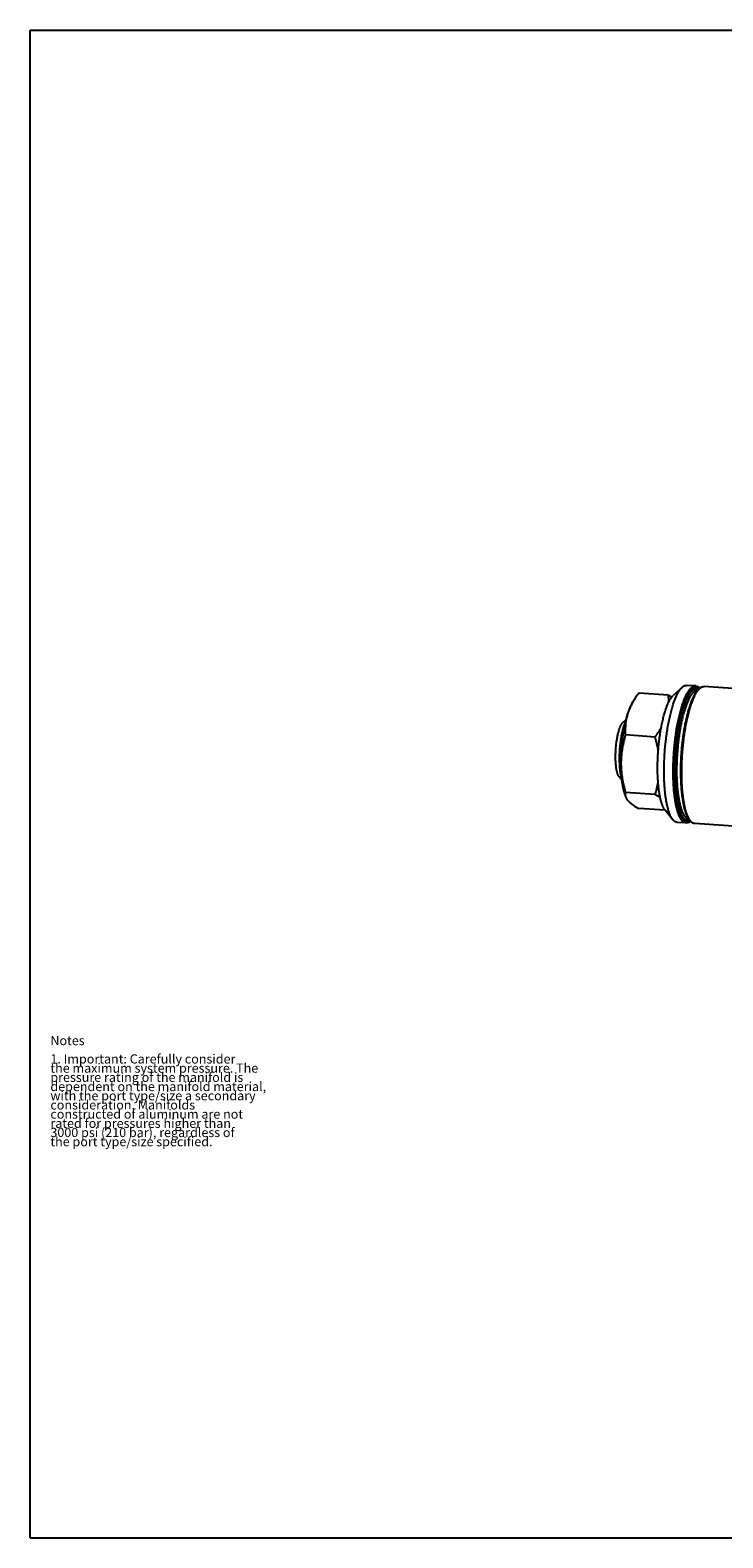
# Model space of a CAD drawing. Units: inches. Extents: x 0.3 to 21.7, y 0.3 to 16.7.
# Drawn here: x 0.3 to 7.8, y 0.3 to 16.7 of the extents above; entities that cross this region are included whole.
import ezdxf

# ---------------------------------------------------------------- set-up
doc = ezdxf.new("R2010")
doc.units = ezdxf.units.IN
doc.header["$LTSCALE"] = 1.21
doc.header["$MEASUREMENT"] = 0
doc.layers.get('0').update_dxf_attribs({"linetype": 'CONTINUOUS'})
doc.styles.get("Standard").update_dxf_attribs({"font": 'txt', "width": 0.8})

msp = doc.modelspace()

# ---------------------------------------------------------------- linework, layer by layer
at = {"color": 7, "linetype": 'CONTINUOUS'}
for p, q in [((0.301, 0.301), (0.301, 16.699)), ((0.301, 16.699), (21.699, 16.699)), ((7.386, 9.551), (7.289, 9.461)), ((7.534, 9.566), (7.436, 9.573)), ((8.199, 9.52), (7.627, 9.56)), ((6.837, 9.365), (6.856, 9.398)), ((7.239, 9.465), (6.916, 9.487)), ((6.775, 9.199), (6.744, 9.17)), ((6.743, 9.169), (6.744, 9.17)), ((7.094, 9.011), (6.77, 9.034)), ((6.73, 8.545), (6.702, 8.578)), ((6.768, 8.371), (6.775, 8.355)), ((7.094, 8.384), (6.77, 8.407)), ((7.203, 8.214), (6.916, 8.234)), ((7.286, 8.111), (7.203, 8.214)), ((7.431, 8.076), (7.332, 8.083)), ((8.096, 8.03), (7.524, 8.07)), ((0.301, 0.301), (21.699, 0.301))]:
    msp.add_line(p, q, dxfattribs=at)
for centre, radius, start, end in [((7.666, 9.433), 0.14, 131.016, 134.0254), ((7.679, 9.429), 0.149, 134.0435, 136.3565), ((7.542, 8.993), 0.797, 149.4388, 152.1331)]:
    msp.add_arc(centre, radius, start, end, dxfattribs=at)
for points, knots in [([(7.191, 8.641), (7.191, 8.653), (7.191, 8.677), (7.192, 8.714), (7.193, 8.75), (7.194, 8.787), (7.197, 8.823), (7.199, 8.86), (7.202, 8.897), (7.206, 8.933), (7.21, 8.97), (7.214, 9.006), (7.219, 9.041), (7.224, 9.076), (7.229, 9.11), (7.235, 9.144), (7.241, 9.177), (7.248, 9.209), (7.255, 9.24), (7.262, 9.27), (7.27, 9.299), (7.277, 9.327), (7.286, 9.354), (7.294, 9.379), (7.302, 9.403), (7.311, 9.426), (7.32, 9.447), (7.328, 9.464), (7.334, 9.477), (7.339, 9.485), (7.343, 9.494), (7.348, 9.502), (7.353, 9.51), (7.357, 9.517), (7.362, 9.524), (7.367, 9.53), (7.372, 9.536), (7.376, 9.542), (7.381, 9.547), (7.384, 9.55), (7.386, 9.551)], [0, 0, 0, 0, 0.037936, 0.076277, 0.114923, 0.153788, 0.192785, 0.231826, 0.27082, 0.309678, 0.348313, 0.386635, 0.424557, 0.461994, 0.498862, 0.535076, 0.570557, 0.605226, 0.639006, 0.671825, 0.703613, 0.734303, 0.763833, 0.792144, 0.819184, 0.844903, 0.869261, 0.892222, 0.90317, 0.913761, 0.923991, 0.93386, 0.943367, 0.952514, 0.961302, 0.969733, 0.977812, 0.985544, 0.992937, 1, 1, 1, 1]), ([(7.289, 8.635), (7.289, 8.646), (7.289, 8.67), (7.29, 8.706), (7.291, 8.742), (7.294, 8.791), (7.297, 8.852), (7.304, 8.925), (7.31, 8.985), (7.317, 9.032), (7.322, 9.067), (7.327, 9.101), (7.333, 9.134), (7.339, 9.167), (7.346, 9.199), (7.353, 9.23), (7.36, 9.26), (7.367, 9.289), (7.375, 9.317), (7.383, 9.344), (7.391, 9.369), (7.4, 9.393), (7.408, 9.416), (7.417, 9.437), (7.426, 9.457), (7.434, 9.473), (7.44, 9.484), (7.445, 9.492), (7.45, 9.5), (7.454, 9.508), (7.459, 9.514), (7.464, 9.521), (7.468, 9.527), (7.473, 9.533), (7.478, 9.538), (7.481, 9.541), (7.483, 9.543)], [0, 0, 0, 0, 0.03781, 0.07602, 0.114534, 0.153266, 0.231041, 0.308646, 0.385379, 0.423203, 0.460552, 0.497342, 0.533492, 0.568922, 0.603554, 0.637313, 0.670127, 0.701927, 0.732646, 0.762223, 0.790599, 0.817722, 0.843544, 0.868021, 0.89112, 0.912813, 0.923126, 0.933082, 0.942679, 0.951919, 0.960802, 0.969331, 0.977511, 0.985344, 0.992838, 1, 1, 1, 1]), ([(7.492, 9.532), (7.491, 9.531), (7.488, 9.528), (7.483, 9.523), (7.479, 9.517), (7.474, 9.512), (7.47, 9.505), (7.465, 9.499), (7.46, 9.492), (7.456, 9.484), (7.452, 9.477), (7.446, 9.466), (7.438, 9.451), (7.429, 9.432), (7.421, 9.412), (7.413, 9.391), (7.404, 9.368), (7.396, 9.344), (7.389, 9.318), (7.381, 9.292), (7.374, 9.265), (7.367, 9.236), (7.36, 9.207), (7.354, 9.176), (7.348, 9.145), (7.342, 9.113), (7.336, 9.081), (7.331, 9.048), (7.327, 9.014), (7.322, 8.98), (7.318, 8.945), (7.315, 8.911), (7.312, 8.876), (7.309, 8.841), (7.307, 8.806), (7.305, 8.771), (7.303, 8.736), (7.302, 8.701), (7.302, 8.666), (7.302, 8.632), (7.302, 8.598), (7.302, 8.565), (7.304, 8.533), (7.305, 8.501), (7.307, 8.469), (7.31, 8.439), (7.312, 8.409), (7.316, 8.381), (7.319, 8.353), (7.323, 8.327), (7.328, 8.301), (7.333, 8.277), (7.338, 8.254), (7.343, 8.232), (7.349, 8.212), (7.355, 8.193), (7.361, 8.178), (7.365, 8.167), (7.369, 8.159), (7.372, 8.152), (7.376, 8.144), (7.379, 8.138), (7.383, 8.131), (7.387, 8.125), (7.391, 8.12), (7.395, 8.115), (7.399, 8.11), (7.403, 8.106), (7.407, 8.102), (7.411, 8.098), (7.415, 8.095), (7.419, 8.093), (7.423, 8.09), (7.428, 8.088), (7.432, 8.087), (7.436, 8.086), (7.441, 8.085), (7.445, 8.085), (7.449, 8.085), (7.454, 8.086), (7.458, 8.087), (7.463, 8.089), (7.467, 8.091), (7.472, 8.093), (7.475, 8.095), (7.476, 8.096)], [0, 0, 0, 0, 0.004152, 0.008491, 0.013022, 0.017748, 0.022672, 0.027794, 0.033118, 0.038644, 0.044373, 0.050303, 0.062766, 0.076026, 0.090067, 0.104872, 0.120418, 0.136679, 0.153627, 0.17123, 0.189456, 0.20827, 0.227632, 0.247505, 0.267848, 0.288619, 0.309774, 0.331269, 0.353059, 0.375098, 0.397338, 0.419733, 0.442234, 0.464794, 0.487364, 0.509895, 0.532341, 0.554652, 0.576781, 0.598682, 0.620307, 0.64161, 0.662548, 0.683076, 0.703152, 0.722734, 0.741783, 0.76026, 0.77813, 0.795358, 0.811912, 0.827762, 0.842881, 0.857247, 0.870837, 0.883637, 0.895635, 0.901331, 0.906825, 0.912117, 0.917208, 0.9221, 0.926794, 0.931295, 0.935604, 0.939728, 0.943671, 0.947443, 0.95105, 0.954503, 0.957814, 0.960999, 0.964071, 0.967051, 0.969957, 0.972812, 0.975639, 0.978462, 0.981305, 0.984192, 0.987144, 0.990183, 0.993328, 0.996595, 1, 1, 1, 1]), ([(7.492, 9.512), (7.491, 9.511), (7.488, 9.508), (7.484, 9.503), (7.479, 9.498), (7.475, 9.492), (7.471, 9.487), (7.466, 9.48), (7.462, 9.474), (7.456, 9.464), (7.449, 9.452), (7.441, 9.435), (7.433, 9.418), (7.424, 9.399), (7.416, 9.379), (7.409, 9.357), (7.401, 9.335), (7.394, 9.311), (7.386, 9.286), (7.379, 9.26), (7.373, 9.233), (7.366, 9.206), (7.36, 9.177), (7.354, 9.148), (7.348, 9.118), (7.341, 9.077), (7.333, 9.024), (7.325, 8.959), (7.318, 8.894), (7.313, 8.827), (7.309, 8.761), (7.307, 8.695), (7.307, 8.64), (7.307, 8.597), (7.308, 8.566), (7.309, 8.535), (7.311, 8.505), (7.313, 8.475), (7.315, 8.446), (7.318, 8.418), (7.321, 8.391), (7.324, 8.365), (7.328, 8.34), (7.332, 8.316), (7.337, 8.293), (7.342, 8.271), (7.347, 8.25), (7.353, 8.231), (7.359, 8.213), (7.364, 8.198), (7.368, 8.188), (7.371, 8.18), (7.375, 8.173), (7.378, 8.166), (7.381, 8.159), (7.385, 8.153), (7.388, 8.147), (7.392, 8.142), (7.396, 8.137), (7.399, 8.132), (7.403, 8.128), (7.407, 8.124), (7.411, 8.121), (7.415, 8.117), (7.419, 8.115), (7.423, 8.112), (7.427, 8.11), (7.431, 8.109), (7.435, 8.107), (7.439, 8.107), (7.443, 8.106), (7.448, 8.106), (7.452, 8.107), (7.456, 8.107), (7.46, 8.108), (7.463, 8.109), (7.465, 8.11)], [0, 0, 0, 0, 0.004096, 0.008374, 0.012836, 0.017486, 0.022327, 0.027361, 0.032588, 0.03801, 0.049439, 0.061646, 0.074624, 0.088359, 0.102834, 0.11803, 0.133921, 0.150483, 0.167686, 0.185499, 0.20389, 0.222823, 0.242263, 0.262171, 0.282508, 0.303234, 0.345684, 0.389181, 0.43337, 0.477891, 0.52238, 0.566472, 0.609808, 0.631082, 0.652036, 0.672629, 0.692817, 0.712563, 0.731826, 0.75057, 0.768759, 0.786358, 0.803336, 0.819662, 0.835308, 0.850249, 0.864463, 0.87793, 0.890634, 0.902565, 0.908238, 0.913716, 0.919, 0.924088, 0.928984, 0.933688, 0.938204, 0.942534, 0.946682, 0.950655, 0.954457, 0.958096, 0.961582, 0.964925, 0.968137, 0.971232, 0.974226, 0.977138, 0.979986, 0.982793, 0.98558, 0.98837, 0.991186, 0.994049, 0.996981, 1, 1, 1, 1]), ([(7.458, 8.12), (7.456, 8.123), (7.452, 8.131), (7.446, 8.142), (7.44, 8.155), (7.434, 8.169), (7.429, 8.183), (7.424, 8.199), (7.419, 8.215), (7.414, 8.232), (7.41, 8.25), (7.406, 8.269), (7.402, 8.289), (7.398, 8.31), (7.395, 8.331), (7.392, 8.353), (7.389, 8.375), (7.386, 8.398), (7.384, 8.422), (7.381, 8.455), (7.378, 8.498), (7.376, 8.55), (7.375, 8.604), (7.375, 8.659), (7.376, 8.715), (7.378, 8.771), (7.381, 8.828), (7.386, 8.885), (7.391, 8.941), (7.398, 8.997), (7.406, 9.052), (7.414, 9.105), (7.424, 9.156), (7.432, 9.198), (7.44, 9.23), (7.445, 9.253), (7.451, 9.276), (7.457, 9.298), (7.463, 9.319), (7.47, 9.34), (7.476, 9.36), (7.483, 9.378), (7.489, 9.397), (7.496, 9.414), (7.503, 9.43), (7.51, 9.446), (7.518, 9.46), (7.525, 9.474), (7.532, 9.487), (7.54, 9.499), (7.547, 9.509), (7.553, 9.516), (7.555, 9.519)], [0, 0, 0, 0, 0.008633, 0.017781, 0.02746, 0.037678, 0.04844, 0.059747, 0.071598, 0.083985, 0.096901, 0.110336, 0.124278, 0.138714, 0.153627, 0.169001, 0.184819, 0.201062, 0.217708, 0.234738, 0.269859, 0.306241, 0.34369, 0.382001, 0.420966, 0.46037, 0.499993, 0.539617, 0.57902, 0.617985, 0.656297, 0.693746, 0.730129, 0.76525, 0.78228, 0.798927, 0.81517, 0.830988, 0.846363, 0.861276, 0.875712, 0.889654, 0.90309, 0.916006, 0.928394, 0.940244, 0.951553, 0.962316, 0.972533, 0.982209, 0.99136, 1, 1, 1, 1]), ([(7.382, 8.628), (7.382, 8.64), (7.382, 8.663), (7.383, 8.711), (7.385, 8.771), (7.39, 8.842), (7.396, 8.914), (7.403, 8.973), (7.409, 9.02), (7.414, 9.054), (7.419, 9.088), (7.425, 9.122), (7.431, 9.154), (7.437, 9.186), (7.444, 9.216), (7.451, 9.246), (7.458, 9.275), (7.466, 9.303), (7.473, 9.33), (7.481, 9.355), (7.49, 9.379), (7.498, 9.402), (7.507, 9.424), (7.516, 9.444), (7.523, 9.459), (7.529, 9.471), (7.534, 9.48), (7.539, 9.488), (7.543, 9.495), (7.548, 9.502), (7.552, 9.509), (7.557, 9.515), (7.562, 9.521), (7.566, 9.527), (7.57, 9.53), (7.571, 9.532)], [0, 0, 0, 0, 0.037517, 0.075428, 0.152064, 0.229239, 0.306275, 0.382497, 0.420094, 0.457239, 0.493851, 0.529851, 0.565161, 0.599706, 0.633414, 0.666213, 0.698037, 0.72882, 0.758503, 0.787026, 0.814339, 0.840393, 0.865146, 0.88856, 0.910608, 0.921112, 0.931268, 0.941073, 0.950528, 0.959633, 0.968389, 0.9768, 0.984869, 0.9926, 1, 1, 1, 1]), ([(7.386, 9.551), (7.388, 9.553), (7.392, 9.557), (7.398, 9.562), (7.404, 9.565), (7.408, 9.567), (7.412, 9.569), (7.417, 9.571), (7.423, 9.573), (7.429, 9.573), (7.433, 9.573), (7.435, 9.573), (7.436, 9.573)], [0, 0, 0, 0, 0.149253, 0.289673, 0.421978, 0.485378, 0.5471, 0.666049, 0.780158, 0.890911, 0.945564, 1, 1, 1, 1]), ([(7.483, 9.543), (7.485, 9.545), (7.489, 9.549), (7.496, 9.554), (7.501, 9.557), (7.505, 9.56), (7.51, 9.562), (7.515, 9.564), (7.521, 9.565), (7.525, 9.566), (7.528, 9.567), (7.531, 9.567), (7.533, 9.567), (7.534, 9.566)], [0, 0, 0, 0, 0.150446, 0.291699, 0.424445, 0.487915, 0.549615, 0.668265, 0.781787, 0.837137, 0.891807, 0.946019, 1, 1, 1, 1]), ([(7.492, 9.532), (7.494, 9.534), (7.498, 9.537), (7.503, 9.542), (7.509, 9.546), (7.514, 9.549), (7.519, 9.552), (7.525, 9.554), (7.53, 9.555), (7.536, 9.556), (7.541, 9.556), (7.546, 9.556), (7.551, 9.555), (7.557, 9.553), (7.562, 9.551), (7.567, 9.548), (7.572, 9.545), (7.575, 9.542), (7.577, 9.541)], [0, 0, 0, 0, 0.077734, 0.151434, 0.22134, 0.287743, 0.351012, 0.411588, 0.469979, 0.526761, 0.582559, 0.63804, 0.693878, 0.750738, 0.809243, 0.869966, 0.933407, 1, 1, 1, 1]), ([(7.492, 9.512), (7.494, 9.514), (7.497, 9.516), (7.501, 9.52), (7.506, 9.524), (7.51, 9.526), (7.515, 9.529), (7.519, 9.531), (7.524, 9.533), (7.528, 9.534), (7.533, 9.535), (7.537, 9.535), (7.542, 9.535), (7.546, 9.534), (7.551, 9.533), (7.555, 9.532), (7.559, 9.53), (7.562, 9.529), (7.563, 9.528)], [0, 0, 0, 0, 0.078457, 0.153403, 0.225007, 0.29347, 0.359036, 0.421999, 0.482698, 0.541517, 0.598879, 0.655245, 0.711101, 0.766948, 0.823289, 0.88061, 0.939372, 1, 1, 1, 1]), ([(7.508, 9.496), (7.51, 9.498), (7.513, 9.501), (7.519, 9.506), (7.525, 9.51), (7.531, 9.513), (7.537, 9.515), (7.543, 9.517), (7.549, 9.518), (7.552, 9.518), (7.554, 9.518)], [0, 0, 0, 0, 0.149802, 0.290804, 0.423627, 0.549062, 0.668117, 0.782, 0.892109, 1, 1, 1, 1]), ([(7.534, 9.566), (7.536, 9.566), (7.54, 9.566), (7.546, 9.564), (7.552, 9.562), (7.558, 9.56), (7.564, 9.556), (7.571, 9.551), (7.576, 9.547), (7.579, 9.543)], [0, 0, 0, 0, 0.118544, 0.237008, 0.356566, 0.47825, 0.602874, 0.731062, 1, 1, 1, 1]), ([(7.555, 9.519), (7.557, 9.522), (7.562, 9.527), (7.566, 9.532), (7.568, 9.534)], [0, 0, 0, 0, 0.513051, 1, 1, 1, 1]), ([(7.574, 9.539), (7.576, 9.541), (7.58, 9.544), (7.587, 9.549), (7.593, 9.552), (7.6, 9.556), (7.607, 9.558), (7.613, 9.559), (7.62, 9.56), (7.625, 9.56), (7.627, 9.56)], [0, 0, 0, 0, 0.139464, 0.273259, 0.402157, 0.526805, 0.647871, 0.766254, 0.883153, 1, 1, 1, 1]), ([(7.575, 9.536), (7.578, 9.538), (7.582, 9.542), (7.588, 9.547), (7.594, 9.551), (7.598, 9.553), (7.602, 9.556), (7.608, 9.558), (7.613, 9.559), (7.618, 9.56), (7.621, 9.56), (7.624, 9.56), (7.626, 9.56), (7.627, 9.56)], [0, 0, 0, 0, 0.150446, 0.291699, 0.424445, 0.487915, 0.549615, 0.668265, 0.781787, 0.837137, 0.891807, 0.946019, 1, 1, 1, 1]), ([(6.837, 9.365), (6.835, 9.363), (6.832, 9.357), (6.827, 9.348), (6.822, 9.338), (6.817, 9.327), (6.813, 9.317), (6.808, 9.305), (6.804, 9.293), (6.798, 9.276), (6.79, 9.254), (6.782, 9.226), (6.774, 9.196), (6.766, 9.164), (6.759, 9.131), (6.753, 9.097), (6.747, 9.061), (6.741, 9.025), (6.736, 8.988), (6.732, 8.95), (6.728, 8.912), (6.725, 8.874), (6.723, 8.835), (6.721, 8.797), (6.72, 8.759), (6.72, 8.722), (6.721, 8.685), (6.722, 8.649), (6.723, 8.614), (6.726, 8.581), (6.729, 8.548), (6.733, 8.518), (6.736, 8.493), (6.74, 8.474), (6.742, 8.461), (6.745, 8.448), (6.748, 8.435), (6.751, 8.423), (6.754, 8.412), (6.757, 8.401), (6.761, 8.391), (6.764, 8.381), (6.767, 8.374), (6.768, 8.371)], [0, 0, 0, 0, 0.009739, 0.01997, 0.030689, 0.041891, 0.05357, 0.065719, 0.078327, 0.091385, 0.118803, 0.147872, 0.178481, 0.210502, 0.243803, 0.278241, 0.313666, 0.349923, 0.386851, 0.424285, 0.462059, 0.500003, 0.537947, 0.575721, 0.613155, 0.650083, 0.686339, 0.721764, 0.756201, 0.789502, 0.821523, 0.852131, 0.8812, 0.895122, 0.908618, 0.921676, 0.934284, 0.946432, 0.95811, 0.969312, 0.980031, 0.990261, 1, 1, 1, 1]), ([(6.838, 9.365), (6.834, 9.358), (6.827, 9.345), (6.818, 9.324), (6.809, 9.304), (6.801, 9.283), (6.794, 9.262), (6.788, 9.241), (6.782, 9.221), (6.778, 9.2), (6.774, 9.179), (6.772, 9.158), (6.77, 9.137), (6.769, 9.116), (6.768, 9.095), (6.768, 9.068), (6.769, 9.047), (6.77, 9.034)], [0, 0, 0, 0, 0.066533, 0.132395, 0.197584, 0.262111, 0.325998, 0.389278, 0.451994, 0.514197, 0.575943, 0.637291, 0.698299, 0.759022, 0.819511, 0.879813, 1, 1, 1, 1]), ([(6.916, 9.487), (6.91, 9.48), (6.9, 9.465), (6.879, 9.436), (6.865, 9.413), (6.856, 9.398)], [0, 0, 0, 0, 0.253313, 0.50454, 1, 1, 1, 1]), ([(7.12, 8.673), (7.12, 8.683), (7.12, 8.704), (7.121, 8.746), (7.123, 8.799), (7.127, 8.863), (7.132, 8.915), (7.136, 8.957), (7.14, 8.989), (7.144, 9.019), (7.149, 9.05), (7.153, 9.079), (7.158, 9.108), (7.164, 9.137), (7.17, 9.165), (7.176, 9.192), (7.182, 9.218), (7.188, 9.243), (7.195, 9.267), (7.202, 9.29), (7.209, 9.312), (7.217, 9.333), (7.224, 9.353), (7.232, 9.371), (7.24, 9.388), (7.247, 9.401), (7.252, 9.411), (7.256, 9.418), (7.26, 9.425), (7.264, 9.431), (7.268, 9.437), (7.273, 9.443), (7.277, 9.448), (7.281, 9.453), (7.285, 9.457), (7.288, 9.46), (7.289, 9.461)], [0, 0, 0, 0, 0.037935, 0.076277, 0.153787, 0.231824, 0.309676, 0.34831, 0.386633, 0.424555, 0.461993, 0.49886, 0.535075, 0.570556, 0.605225, 0.639006, 0.671825, 0.703613, 0.734304, 0.763834, 0.792145, 0.819184, 0.844904, 0.869262, 0.892223, 0.913761, 0.923991, 0.93386, 0.943367, 0.952514, 0.961301, 0.969733, 0.977812, 0.985544, 0.992937, 1, 1, 1, 1]), ([(7.239, 9.465), (7.245, 9.462), (7.257, 9.455), (7.269, 9.448), (7.274, 9.444)], [0, 0, 0, 0, 0.508751, 1, 1, 1, 1]), ([(7.241, 9.389), (7.241, 9.402), (7.241, 9.427), (7.24, 9.452), (7.239, 9.465)], [0, 0, 0, 0, 0.501079, 1, 1, 1, 1]), ([(7.508, 9.496), (7.506, 9.494), (7.504, 9.492), (7.5, 9.487), (7.496, 9.482), (7.492, 9.477), (7.488, 9.472), (7.482, 9.464), (7.475, 9.454), (7.467, 9.44), (7.46, 9.425), (7.452, 9.409), (7.444, 9.391), (7.437, 9.373), (7.429, 9.353), (7.422, 9.333), (7.415, 9.311), (7.408, 9.288), (7.402, 9.265), (7.395, 9.24), (7.389, 9.215), (7.383, 9.189), (7.377, 9.162), (7.372, 9.134), (7.366, 9.106), (7.362, 9.078), (7.357, 9.048), (7.353, 9.019), (7.347, 8.978), (7.341, 8.927), (7.336, 8.865), (7.331, 8.803), (7.328, 8.741), (7.327, 8.679), (7.326, 8.619), (7.328, 8.57), (7.329, 8.531), (7.331, 8.503), (7.333, 8.475), (7.335, 8.449), (7.338, 8.423), (7.341, 8.397), (7.344, 8.373), (7.347, 8.349), (7.351, 8.327), (7.356, 8.305), (7.36, 8.285), (7.365, 8.265), (7.37, 8.247), (7.376, 8.229), (7.381, 8.213), (7.387, 8.198), (7.392, 8.187), (7.397, 8.178), (7.4, 8.172), (7.403, 8.167), (7.406, 8.161), (7.41, 8.156), (7.413, 8.151), (7.417, 8.147), (7.42, 8.143), (7.424, 8.139), (7.427, 8.136), (7.431, 8.133), (7.435, 8.13), (7.438, 8.128), (7.442, 8.126), (7.446, 8.124), (7.45, 8.123), (7.454, 8.122), (7.456, 8.121), (7.458, 8.121)], [0, 0, 0, 0, 0.003978, 0.008125, 0.012444, 0.016936, 0.021606, 0.026454, 0.036691, 0.047654, 0.059341, 0.071748, 0.084862, 0.098671, 0.113158, 0.128301, 0.14408, 0.160469, 0.177443, 0.194972, 0.213027, 0.231577, 0.250588, 0.270027, 0.289859, 0.310047, 0.330554, 0.351344, 0.372376, 0.415014, 0.45815, 0.501461, 0.544624, 0.587315, 0.629217, 0.670017, 0.68991, 0.709417, 0.728502, 0.74713, 0.76527, 0.782889, 0.799956, 0.816445, 0.832327, 0.847578, 0.862175, 0.876098, 0.889329, 0.901854, 0.913661, 0.924745, 0.935102, 0.94001, 0.944739, 0.94929, 0.953666, 0.957869, 0.961903, 0.965774, 0.969486, 0.973045, 0.976461, 0.979741, 0.982896, 0.985939, 0.988883, 0.991744, 0.994538, 0.997283, 1, 1, 1, 1]), ([(7.485, 9.384), (7.482, 9.376), (7.475, 9.359), (7.465, 9.333), (7.456, 9.304), (7.447, 9.275), (7.439, 9.243), (7.431, 9.21), (7.423, 9.176), (7.416, 9.141), (7.409, 9.104), (7.403, 9.067), (7.397, 9.029), (7.392, 8.99), (7.387, 8.95), (7.382, 8.91), (7.379, 8.87), (7.376, 8.829), (7.373, 8.789), (7.371, 8.748), (7.37, 8.708), (7.369, 8.668), (7.369, 8.629), (7.37, 8.59), (7.371, 8.552), (7.372, 8.515), (7.375, 8.479), (7.378, 8.444), (7.381, 8.41), (7.385, 8.378), (7.39, 8.347), (7.395, 8.318), (7.401, 8.29), (7.405, 8.273), (7.407, 8.264)], [0, 0, 0, 0, 0.023305, 0.048045, 0.074158, 0.101577, 0.130225, 0.16002, 0.190875, 0.222698, 0.255392, 0.288856, 0.322986, 0.357676, 0.392817, 0.428298, 0.464007, 0.499831, 0.535657, 0.57137, 0.606859, 0.64201, 0.676713, 0.710858, 0.74434, 0.777055, 0.808901, 0.839782, 0.869606, 0.898284, 0.925735, 0.951882, 0.976658, 1, 1, 1, 1]), ([(6.702, 8.578), (6.702, 8.579), (6.7, 8.582), (6.697, 8.586), (6.694, 8.591), (6.692, 8.596), (6.689, 8.601), (6.687, 8.607), (6.685, 8.614), (6.683, 8.621), (6.681, 8.628), (6.679, 8.636), (6.677, 8.644), (6.675, 8.652), (6.673, 8.661), (6.671, 8.674), (6.669, 8.69), (6.667, 8.711), (6.665, 8.732), (6.664, 8.755), (6.663, 8.778), (6.663, 8.802), (6.664, 8.827), (6.665, 8.852), (6.666, 8.876), (6.668, 8.901), (6.67, 8.926), (6.673, 8.95), (6.677, 8.974), (6.681, 8.997), (6.685, 9.02), (6.689, 9.041), (6.694, 9.061), (6.699, 9.077), (6.703, 9.09), (6.705, 9.098), (6.708, 9.106), (6.711, 9.114), (6.714, 9.122), (6.717, 9.129), (6.72, 9.135), (6.723, 9.142), (6.727, 9.147), (6.73, 9.153), (6.733, 9.157), (6.736, 9.162), (6.739, 9.166), (6.742, 9.168), (6.743, 9.169)], [0, 0, 0, 0, 0.007521, 0.015624, 0.024332, 0.033655, 0.043604, 0.054178, 0.065376, 0.077193, 0.089619, 0.102645, 0.116256, 0.130437, 0.145172, 0.16044, 0.192496, 0.226429, 0.262044, 0.29913, 0.337464, 0.37681, 0.416927, 0.457567, 0.498477, 0.539401, 0.580085, 0.620275, 0.659723, 0.698186, 0.735428, 0.771224, 0.805362, 0.837644, 0.853033, 0.867893, 0.882204, 0.895948, 0.90911, 0.921676, 0.933635, 0.944977, 0.955695, 0.965788, 0.975256, 0.984106, 0.992349, 1, 1, 1, 1]), ([(6.726, 8.582), (6.725, 8.587), (6.723, 8.596), (6.72, 8.611), (6.717, 8.626), (6.715, 8.642), (6.713, 8.659), (6.711, 8.676), (6.71, 8.694), (6.709, 8.713), (6.708, 8.732), (6.707, 8.758), (6.707, 8.792), (6.708, 8.833), (6.71, 8.875), (6.714, 8.916), (6.719, 8.957), (6.723, 8.991), (6.728, 9.017), (6.731, 9.036), (6.735, 9.054), (6.739, 9.072), (6.743, 9.089), (6.747, 9.105), (6.752, 9.121), (6.756, 9.135), (6.761, 9.149), (6.764, 9.158), (6.766, 9.163)], [0, 0, 0, 0, 0.023714, 0.048798, 0.075192, 0.102828, 0.131633, 0.161527, 0.192427, 0.224243, 0.256883, 0.290252, 0.358776, 0.428998, 0.500076, 0.571151, 0.641365, 0.709876, 0.743237, 0.775868, 0.807674, 0.838562, 0.868443, 0.897234, 0.924856, 0.951234, 0.976303, 1, 1, 1, 1]), ([(6.77, 9.034), (6.763, 9.009), (6.753, 8.971), (6.742, 8.92), (6.735, 8.881), (6.729, 8.842), (6.725, 8.803), (6.723, 8.77), (6.722, 8.743), (6.722, 8.723), (6.722, 8.704), (6.723, 8.677), (6.725, 8.644), (6.729, 8.604), (6.735, 8.564), (6.742, 8.524), (6.75, 8.485), (6.76, 8.446), (6.767, 8.42), (6.77, 8.407)], [0, 0, 0, 0, 0.122876, 0.184488, 0.246233, 0.308127, 0.370182, 0.43241, 0.463594, 0.494823, 0.526098, 0.557418, 0.62019, 0.683136, 0.746243, 0.809498, 0.872885, 0.936391, 1, 1, 1, 1]), ([(7.094, 9.011), (7.1, 9.019), (7.111, 9.036), (7.128, 9.06), (7.144, 9.085), (7.154, 9.102), (7.159, 9.111)], [0, 0, 0, 0, 0.253716, 0.505094, 0.753917, 1, 1, 1, 1]), ([(7.128, 8.862), (7.126, 8.875), (7.121, 8.9), (7.113, 8.937), (7.104, 8.974), (7.097, 8.999), (7.094, 9.011)], [0, 0, 0, 0, 0.249324, 0.499132, 0.749378, 1, 1, 1, 1]), ([(7.203, 8.214), (7.201, 8.216), (7.198, 8.22), (7.193, 8.227), (7.189, 8.234), (7.185, 8.242), (7.18, 8.251), (7.176, 8.26), (7.172, 8.27), (7.168, 8.281), (7.165, 8.292), (7.161, 8.303), (7.157, 8.315), (7.154, 8.328), (7.151, 8.341), (7.148, 8.355), (7.145, 8.37), (7.141, 8.389), (7.137, 8.416), (7.132, 8.448), (7.129, 8.483), (7.126, 8.518), (7.123, 8.556), (7.121, 8.594), (7.12, 8.633), (7.12, 8.66), (7.12, 8.673)], [0, 0, 0, 0, 0.016215, 0.033429, 0.051673, 0.070973, 0.091343, 0.112793, 0.135325, 0.15894, 0.183632, 0.209391, 0.236206, 0.264063, 0.292943, 0.322827, 0.353693, 0.385518, 0.451937, 0.521862, 0.595048, 0.671229, 0.750118, 0.831418, 0.914829, 1, 1, 1, 1]), ([(7.286, 8.111), (7.284, 8.114), (7.281, 8.119), (7.275, 8.126), (7.27, 8.135), (7.265, 8.144), (7.26, 8.154), (7.256, 8.165), (7.251, 8.176), (7.246, 8.188), (7.242, 8.201), (7.238, 8.214), (7.234, 8.229), (7.23, 8.243), (7.226, 8.259), (7.223, 8.274), (7.219, 8.291), (7.215, 8.314), (7.21, 8.344), (7.205, 8.382), (7.201, 8.421), (7.197, 8.463), (7.194, 8.506), (7.192, 8.55), (7.191, 8.595), (7.191, 8.626), (7.191, 8.641)], [0, 0, 0, 0, 0.016215, 0.033428, 0.051672, 0.070971, 0.091341, 0.11279, 0.135322, 0.158937, 0.183628, 0.209387, 0.236202, 0.264058, 0.292939, 0.322822, 0.353689, 0.385513, 0.451932, 0.521858, 0.595044, 0.671225, 0.750116, 0.831417, 0.914826, 1, 1, 1, 1]), ([(7.431, 8.076), (7.43, 8.076), (7.427, 8.076), (7.423, 8.077), (7.42, 8.078), (7.416, 8.08), (7.412, 8.081), (7.407, 8.084), (7.401, 8.088), (7.394, 8.094), (7.387, 8.101), (7.381, 8.11), (7.374, 8.119), (7.368, 8.13), (7.361, 8.142), (7.355, 8.155), (7.35, 8.169), (7.344, 8.184), (7.339, 8.201), (7.333, 8.218), (7.329, 8.236), (7.324, 8.255), (7.32, 8.276), (7.316, 8.297), (7.312, 8.318), (7.308, 8.341), (7.305, 8.365), (7.302, 8.389), (7.298, 8.423), (7.295, 8.467), (7.292, 8.521), (7.29, 8.577), (7.289, 8.615), (7.289, 8.635)], [0, 0, 0, 0, 0.006316, 0.012671, 0.019103, 0.025649, 0.032343, 0.039217, 0.053616, 0.069053, 0.085686, 0.103635, 0.122985, 0.143798, 0.166114, 0.189957, 0.215337, 0.242254, 0.270697, 0.300649, 0.332085, 0.364975, 0.399284, 0.434971, 0.471993, 0.510302, 0.549846, 0.590571, 0.632419, 0.719244, 0.809811, 0.903588, 1, 1, 1, 1]), ([(7.524, 8.07), (7.522, 8.07), (7.52, 8.07), (7.516, 8.071), (7.512, 8.072), (7.509, 8.073), (7.505, 8.075), (7.5, 8.077), (7.494, 8.082), (7.487, 8.088), (7.48, 8.095), (7.473, 8.103), (7.467, 8.113), (7.46, 8.124), (7.454, 8.136), (7.448, 8.149), (7.442, 8.163), (7.437, 8.178), (7.431, 8.194), (7.426, 8.211), (7.421, 8.23), (7.417, 8.249), (7.412, 8.269), (7.408, 8.29), (7.404, 8.312), (7.401, 8.335), (7.398, 8.358), (7.395, 8.383), (7.391, 8.416), (7.387, 8.46), (7.384, 8.514), (7.382, 8.571), (7.382, 8.609), (7.382, 8.628)], [0, 0, 0, 0, 0.006316, 0.012671, 0.019103, 0.025649, 0.032343, 0.039217, 0.053616, 0.069053, 0.085686, 0.103635, 0.122985, 0.143798, 0.166114, 0.189957, 0.215337, 0.242254, 0.270697, 0.300649, 0.332085, 0.364975, 0.399284, 0.434971, 0.471993, 0.510302, 0.549846, 0.590571, 0.632419, 0.719244, 0.809811, 0.903588, 1, 1, 1, 1]), ([(6.77, 8.407), (6.77, 8.404), (6.769, 8.398), (6.768, 8.389), (6.768, 8.381), (6.769, 8.375), (6.77, 8.372)], [0, 0, 0, 0, 0.247094, 0.494392, 0.744347, 1, 1, 1, 1]), ([(6.77, 8.372), (6.77, 8.369), (6.772, 8.363), (6.774, 8.358), (6.775, 8.355)], [0, 0, 0, 0, 0.489226, 1, 1, 1, 1]), ([(7.094, 8.384), (7.1, 8.406), (7.112, 8.451), (7.122, 8.496), (7.126, 8.519)], [0, 0, 0, 0, 0.499188, 1, 1, 1, 1]), ([(7.149, 8.35), (7.145, 8.353), (7.136, 8.359), (7.123, 8.367), (7.108, 8.376), (7.099, 8.381), (7.094, 8.384)], [0, 0, 0, 0, 0.237944, 0.484354, 0.738586, 1, 1, 1, 1]), ([(6.775, 8.355), (6.776, 8.353), (6.778, 8.348), (6.782, 8.34), (6.787, 8.333), (6.793, 8.325), (6.799, 8.318), (6.807, 8.31), (6.815, 8.303), (6.823, 8.295), (6.833, 8.288), (6.843, 8.28), (6.854, 8.272), (6.865, 8.264), (6.877, 8.257), (6.89, 8.249), (6.902, 8.241), (6.911, 8.236), (6.916, 8.234)], [0, 0, 0, 0, 0.04231, 0.086781, 0.133695, 0.183284, 0.235723, 0.291129, 0.349559, 0.411017, 0.475457, 0.542793, 0.612911, 0.685671, 0.76092, 0.8385, 0.918247, 1, 1, 1, 1]), ([(7.332, 8.083), (7.331, 8.083), (7.329, 8.083), (7.326, 8.084), (7.323, 8.084), (7.319, 8.086), (7.314, 8.088), (7.31, 8.09), (7.306, 8.093), (7.302, 8.096), (7.297, 8.1), (7.291, 8.105), (7.288, 8.109), (7.286, 8.111)], [0, 0, 0, 0, 0.054433, 0.109083, 0.164164, 0.219884, 0.333988, 0.452932, 0.51465, 0.578046, 0.710345, 0.850758, 1, 1, 1, 1]), ([(7.479, 8.093), (7.475, 8.09), (7.47, 8.086), (7.461, 8.082), (7.455, 8.08), (7.449, 8.078), (7.443, 8.076), (7.437, 8.076), (7.433, 8.076), (7.431, 8.076)], [0, 0, 0, 0, 0.268966, 0.397156, 0.521777, 0.643454, 0.762999, 0.881452, 1, 1, 1, 1]), ([(7.524, 8.07), (7.522, 8.07), (7.519, 8.07), (7.514, 8.071), (7.51, 8.072), (7.505, 8.074), (7.501, 8.076), (7.495, 8.079), (7.488, 8.084), (7.48, 8.091), (7.474, 8.098), (7.469, 8.104), (7.464, 8.111), (7.46, 8.116), (7.458, 8.12)], [0, 0, 0, 0, 0.055126, 0.11012, 0.165317, 0.221024, 0.277515, 0.335015, 0.45368, 0.578261, 0.71009, 0.779126, 0.850395, 1, 1, 1, 1])]:
    msp.add_open_spline(points, degree=3, knots=knots, dxfattribs=at)

# ---------------------------------------------------------------- texts
at = {"color": 2, "linetype": 'CONTINUOUS', "insert": (0.521, 5.76), "char_height": 0.1, "width": 3.04, "attachment_point": 1, "line_spacing_factor": 0.6}
msp.add_mtext('Notes\\P \\P1. Important: Carefully consider\\P   the maximum system pressure. The\\P   pressure rating of the manifold is\\P   dependent on the manifold material,\\P   with the port type/size a secondary\\P   consideration. Manifolds\\P   constructed of aluminum are not\\P   rated for pressures higher than\\P   3000 psi (210 bar), regardless of\\P   the port type/size specified.', dxfattribs=at)

doc.saveas('drawing.dxf')
